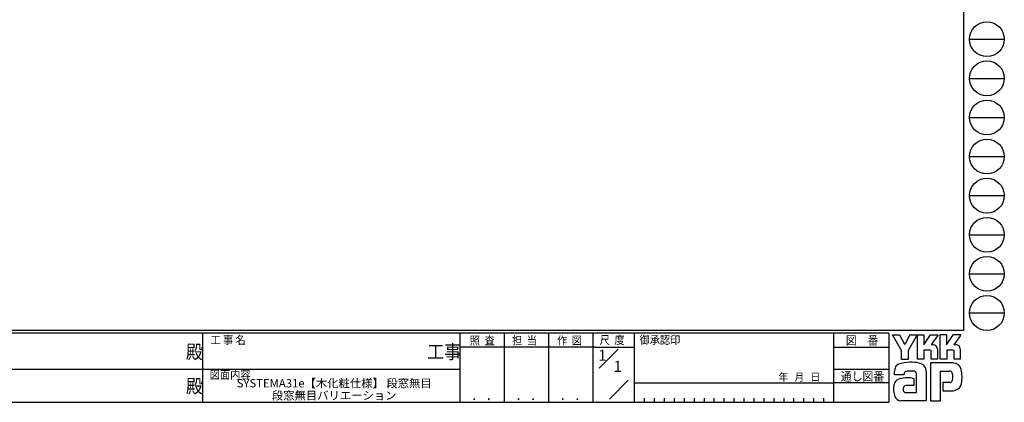
# Model space of a CAD drawing. Extents: x 0 to 1133, y 0 to 806.
# Drawn here: x 422 to 1133, y 0 to 277 of the extents above; entities that cross this region are included whole.
import ezdxf
from ezdxf.enums import TextEntityAlignment as Align

# ---------------------------------------------------------------- set-up
doc = ezdxf.new("R2010")
doc.units = 0
doc.layers.add('USER1', color=3, linetype='CONTINUOUS')
doc.layers.add('YKK_ZWAK', color=7, linetype='CONTINUOUS')
doc.styles.get("Standard").update_dxf_attribs({"font": 'ROMANS.SHX', "bigfont": 'EXTFONT.SHX'})
doc.styles.add('YKK_OSSTYLE1', font='romans.shx', dxfattribs={"width": 0.9, "bigfont": 'EXTFONT.SHX'})

# ---------------------------------------------------------------- blocks, each defined once
blk = doc.blocks.new('A201')
at = {"layer": 'YKK_ZWAK', "color": 254, "linetype": 'Continuous'}
for p, q in [((571, 410), (571, 35)), ((571, 35), (21, 35)), ((544, 34), (21, 34)), ((296, 34), (296, 9)), ((389, 34), (389, 9)), ((437, 34), (437, 9)), ((452, 34), (452, 9)), ((524, 34), (524, 9)), ((544, 34), (544, 9)), ((548.59, 27.71), (545.31, 33.35)), ((545.31, 33.35), (547.82, 33.35)), ((547.82, 33.35), (549.62, 29.99)), ((551.6, 33.43), (549.77, 29.88)), ((554.19, 33.43), (550.95, 27.7)), ((551.6, 33.43), (554.19, 33.43)), ((554.33, 24.55), (554.33, 33.41)), ((554.33, 33.41), (556.63, 33.41)), ((556.63, 29.77), (559.04, 33.45)), ((556.63, 33.41), (556.63, 29.77)), ((559.04, 33.45), (561.77, 33.45)), ((561.77, 33.45), (559.24, 29.78)), ((562.55, 24.63), (562.55, 33.49)), ((562.55, 33.49), (564.89, 33.49)), ((564.89, 29.78), (567.34, 33.49)), ((564.89, 33.49), (564.89, 29.78)), ((567.34, 33.49), (570.04, 33.49)), ((569.77, 33.02), (567.54, 29.84)), ((570.04, 33.49), (569.77, 33.02)), ((549.62, 29.99), (549.77, 29.88)), ((559.99, 29.78), (559.24, 29.78)), ((568.29, 29.84), (567.54, 29.84)), ((548.59, 24.53), (548.59, 27.71)), ((550.95, 27.7), (550.95, 24.53)), ((558.98, 27.87), (556.7, 27.87)), ((556.7, 27.87), (556.7, 24.55)), ((559.29, 27.75), (558.98, 27.87)), ((559.29, 24.61), (559.29, 27.75)), ((561.53, 28.24), (561.53, 24.61)), ((567.26, 27.89), (564.99, 27.89)), ((564.99, 27.89), (564.99, 24.63)), ((567.57, 27.77), (567.26, 27.89)), ((567.57, 24.65), (567.57, 27.77)), ((569.83, 28.24), (569.83, 24.65)), ((550.95, 24.53), (548.59, 24.53)), ((556.7, 24.55), (554.33, 24.55)), ((559.02, 23.22), (559.02, 9.57)), ((567.3, 23.22), (559.02, 23.22)), ((561.53, 24.61), (559.29, 24.61)), ((564.99, 24.63), (562.55, 24.63)), ((567.57, 24.68), (567.61, 24.65)), ((569.83, 24.65), (567.57, 24.65)), ((524, 21), (544, 21)), ((546.08, 18.95), (546.08, 20.33)), ((549.41, 18.95), (546.08, 18.95)), ((553.25, 20.28), (550.61, 20.23)), ((554.02, 12.52), (554.02, 19.47)), ((557.51, 20.01), (557.51, 9.59)), ((562.61, 9.57), (562.61, 20.24)), ((562.61, 20.24), (565.93, 20.24)), ((566.98, 19.17), (566.99, 17.29)), ((452, 16), (524, 16)), ((553.05, 15.05), (550.2, 15.05)), ((552.55, 17.73), (553.05, 17.62)), ((553.05, 17.62), (553.05, 15.05)), ((566.01, 16.15), (563.48, 16.15)), ((563.48, 16.15), (563.48, 13.2)), ((550, 12.52), (554.02, 12.52)), ((553.71, 12.52), (553.96, 12.52)), ((554.02, 12.52), (554.02, 12.52)), ((563.48, 13.2), (567.28, 13.2)), ((567.28, 13.2), (568.06, 13.37)), ((21, 9), (544, 9)), ((549.41, 9.53), (548.34, 9.53)), ((557.28, 9.55), (549.41, 9.53)), ((557.51, 9.59), (557.28, 9.55)), ((559.02, 9.57), (562.05, 9.57)), ((562.05, 9.57), (562.61, 9.57))]:
    blk.add_line(p, q, dxfattribs=at)
at = {"layer": 'YKK_ZWAK', "color": 8, "linetype": 'Continuous'}
for p, q in [((573.13, 140.28), (585.73, 140.28)), ((573.13, 126.14), (585.73, 126.14)), ((573.13, 112), (585.73, 112)), ((573.13, 97.86), (585.73, 97.86)), ((573.13, 83.72), (585.73, 83.72)), ((573.13, 69.58), (585.73, 69.58)), ((573.13, 55.44), (585.73, 55.44)), ((573.13, 41.3), (585.73, 41.3))]:
    blk.add_line(p, q, dxfattribs=at)
at = {"layer": 'YKK_ZWAK', "color": 131, "linetype": 'Continuous'}
for p, q in [((405, 34), (405, 9)), ((421, 34), (421, 9)), ((437.7, 29), (389, 29)), ((437.7, 29), (452, 29)), ((524, 29), (544, 29)), ((439.26, 21.33), (446.19, 28.25)), ((205, 21), (297, 21)), ((297, 21), (389, 21)), ((443.05, 10.18), (449.85, 16.98)), ((544, 16), (524, 16)), ((455.6, 10.5), (455.6, 9)), ((459.2, 10.5), (459.2, 9)), ((462.8, 10.5), (462.8, 9)), ((466.4, 10.5), (466.4, 9)), ((470, 10.5), (470, 9)), ((473.6, 10.5), (473.6, 9)), ((477.2, 10.5), (477.2, 9)), ((480.8, 10.5), (480.8, 9)), ((484.4, 10.5), (484.4, 9)), ((488, 10.5), (488, 9)), ((491.6, 10.5), (491.6, 9)), ((495.2, 10.5), (495.2, 9)), ((498.8, 10.5), (498.8, 9)), ((502.4, 10.5), (502.4, 9)), ((506, 10.5), (506, 9)), ((509.6, 10.5), (509.6, 9)), ((513.2, 10.5), (513.2, 9)), ((516.8, 10.5), (516.8, 9)), ((520.4, 10.5), (520.4, 9))]:
    blk.add_line(p, q, dxfattribs=at)
at = {"layer": 'YKK_ZWAK', "color": 8, "linetype": 'Continuous'}
for centre in [(579.43, 140.28), (579.43, 126.14), (579.43, 112), (579.43, 97.86), (579.43, 83.72), (579.43, 69.58), (579.43, 55.44), (579.43, 41.3)]:
    blk.add_circle(centre, 6.3, dxfattribs=at)
at = {"layer": 'YKK_ZWAK', "color": 254, "linetype": 'Continuous'}
for centre, radius, start, end in [((559.99, 28.24), 1.54, 0.0017, 89.996), ((568.29, 28.29), 1.54, 0.0017, 89.996), ((549.69, 20.31), 3.6, 158.4108, 179.7178), ((548, 21.1), 1.75, 109.0213, 161.5126), ((551.66, 10.86), 12.63, 89.8916, 109.3085), ((552.03, 8.67), 14.82, 78.7801, 91.4694), ((554.38, 20.07), 3.18, 40.6642, 80.3169), ((554.22, 20.08), 3.29, 358.7806, 38.7656), ((567.19, 20.11), 3.1, 14.4457, 87.0875), ((550.8, 8.39), 9.51, 79.381, 112.0583), ((550.91, 18.99), 1.51, 138.4638, 181.7136), ((550.51, 19.02), 1.21, 85.5055, 126.7804), ((552.9, 19.18), 1.16, 14.7552, 72.4499), ((566.05, 19.37), 0.878, 16.4312, 96.9166), ((564.38, 18.85), 2.62, 4.9342, 17.0355), ((555.55, 18.15), 14.9, 350.9903, 10.6762), ((553.61, 13.72), 7.92, 168.7637, 199.8008), ((548.59, 14.77), 2.79, 121.8271, 169.0847), ((550.21, 14.01), 1.03, 90.3395, 178.0364), ((566.01, 17.08), 0.933, 269.9547, 342.9014), ((564.36, 17.54), 2.64, 343.6902, 354.7536), ((567.24, 16.32), 3.07, 285.4429, 349.9045), ((548.6, 12.25), 2.73, 207.3144, 263.5946), ((550.84, 13.77), 1.69, 171.082, 216.7192), ((550.18, 13.6), 1.09, 230.9728, 260.7549)]:
    blk.add_arc(centre, radius, start, end, dxfattribs=at)
at = {"layer": 'YKK_ZWAK', "color": 131, "linetype": 'Continuous', "style": 'YKK_OSSTYLE1', "width": 0.9}
for s, height, p in [('工 事 名', 3, (298.87, 30.05)), ('照  査', 3, (392.56, 29.87)), ('担  当', 3, (407.82, 29.87)), ('作  図', 3, (424.09, 29.88)), ('尺  度', 3, (439.51, 30.04)), ('御承認印', 3, (453.91, 30.05)), ('図\u3000番', 3.2, (528.43, 29.81)), ('図面内容', 3, (298.58, 17.47)), ('年   月   日', 2.828, (504.13, 16.74)), ('通し図番', 3.2, (526.63, 16.8)), (' ． ．', 3.5, (392.18, 9.75)), (' ． ．', 3.5, (408.18, 9.75)), (' ． ．', 3.5, (424.18, 9.75))]:
    blk.add_text(s, height=height, dxfattribs=at).set_placement(p)
at = {"layer": 'YKK_ZWAK', "color": 254, "linetype": 'Continuous', "style": 'YKK_OSSTYLE1', "width": 0.9}
for s, p in [('殿', (289.94, 24.75)), ('工事', (377.17, 24.75)), ('殿', (289.94, 12.37))]:
    blk.add_text(s, height=5, dxfattribs=at).set_placement(p)

msp = doc.modelspace()

# ---------------------------------------------------------------- block references
at = {"layer": 'YKK_ZWAK', "xscale": 2, "yscale": 2, "zscale": 2}
msp.add_blockref('A201', (-38, -18), dxfattribs=at)

# ---------------------------------------------------------------- texts
at = {"layer": 'USER1', "color": 3}
msp.add_text('1', height=8, dxfattribs=at).set_placement((840, 30))
for s, height, p in [('1', 8, (854, 26)), ('SYSTEMA31e【木化粧仕様】 段窓無目', 6, (649.11, 13.79)), ('段窓無目バリエーション', 6, (649.11, 4.96))]:
    msp.add_text(s, height=height, dxfattribs=at).set_placement(p, align=Align.MIDDLE_CENTER)

doc.saveas('drawing.dxf')
